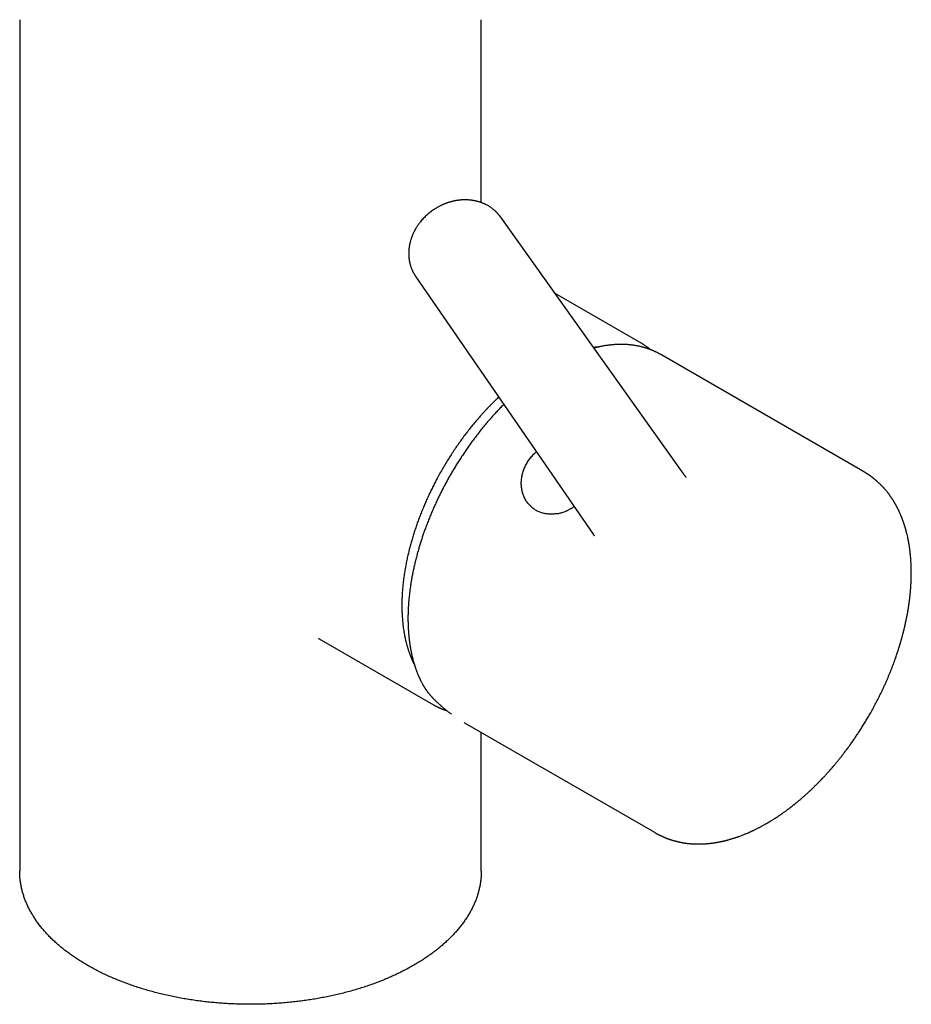
# Model space of a CAD drawing. Units: millimetres. Extents: x 8 to 676, y 12 to 674.
# Drawn here: x 580 to 670, y 126 to 226 of the extents above; entities that cross this region are included whole.
import ezdxf

# ---------------------------------------------------------------- set-up
doc = ezdxf.new("R2010")
doc.units = ezdxf.units.MM

msp = doc.modelspace()

# ---------------------------------------------------------------- linework, layer by layer
at = {"color": 7, "linetype": 'Continuous', "lineweight": 30}
for p, q in [((580.251, 225.66), (580.251, 139.89)), ((626.751, 207.231), (626.751, 225.66)), ((628.706, 205.756), (628.712, 205.747)), ((646.983, 180.102), (628.715, 205.75)), ((620.158, 199.754), (638.024, 173.822)), ((620.163, 199.751), (620.16, 199.756)), ((642.921, 193.029), (634.183, 198.073)), ((665.199, 180.168), (644.83, 191.927)), ((610.42, 163.295), (621.922, 156.655)), ((621.922, 156.655), (621.927, 156.652)), ((625.072, 154.837), (625.032, 154.86)), ((625.071, 154.837), (644.201, 143.794)), ((626.751, 139.89), (626.751, 153.867)), ((644.204, 143.794), (644.202, 143.795))]:
    msp.add_line(p, q, dxfattribs=at)
at = {"color": 7, "linetype": 'Continuous', "lineweight": 30, "flags": 128}
msp.add_lwpolyline([(643.025, 192.967), (642.922, 193.028), (642.921, 193.029)], dxfattribs=at)
at = {"color": 7, "linetype": 'Continuous', "lineweight": 30}
for points, knots in [([(628.709, 205.753), (628.696, 205.772), (628.667, 205.812), (628.624, 205.869), (628.584, 205.921), (628.542, 205.973), (628.5, 206.023), (628.461, 206.069), (628.421, 206.114), (628.379, 206.16), (628.335, 206.207), (628.289, 206.254), (628.246, 206.297), (628.205, 206.337), (628.161, 206.378), (628.112, 206.423), (628.048, 206.479), (627.965, 206.55), (627.867, 206.627), (627.772, 206.697), (627.679, 206.762), (627.58, 206.828), (627.467, 206.897), (627.346, 206.965), (627.238, 207.022), (627.148, 207.066), (627.084, 207.096), (627.026, 207.122), (626.97, 207.146), (626.896, 207.176), (626.805, 207.212), (626.698, 207.251), (626.588, 207.287), (626.473, 207.322), (626.349, 207.356), (626.235, 207.384), (626.132, 207.406), (626.044, 207.424), (625.959, 207.439), (625.879, 207.452), (625.808, 207.462), (625.744, 207.471), (625.678, 207.479), (625.604, 207.487), (625.52, 207.494), (625.426, 207.501), (625.323, 207.506), (625.211, 207.51), (625.094, 207.511), (624.977, 207.509), (624.864, 207.505), (624.767, 207.5), (624.683, 207.494), (624.61, 207.487), (624.536, 207.48), (624.458, 207.471), (624.382, 207.461), (624.313, 207.451), (624.257, 207.442), (624.209, 207.434), (624.162, 207.426), (624.111, 207.417), (624.053, 207.405), (623.989, 207.392), (623.919, 207.377), (623.826, 207.355), (623.716, 207.327), (623.591, 207.292), (623.473, 207.255), (623.367, 207.22), (623.272, 207.187), (623.188, 207.156), (623.109, 207.125), (623.034, 207.095), (622.961, 207.065), (622.885, 207.032), (622.802, 206.994), (622.711, 206.951), (622.611, 206.902), (622.501, 206.845), (622.376, 206.778), (622.236, 206.697), (622.081, 206.602), (621.917, 206.494), (621.743, 206.372), (621.574, 206.243), (621.41, 206.109), (621.252, 205.972), (621.091, 205.821), (620.931, 205.659), (620.77, 205.483), (620.668, 205.358), (620.616, 205.294)], [0, 0, 0, 0, 0.007196, 0.015049, 0.023308, 0.03115, 0.038506, 0.045408, 0.051882, 0.058408, 0.065711, 0.073691, 0.080241, 0.08586, 0.092703, 0.100504, 0.107887, 0.120927, 0.136556, 0.149538, 0.159967, 0.17441, 0.188686, 0.203577, 0.220296, 0.229063, 0.23664, 0.243406, 0.250112, 0.256781, 0.269618, 0.282325, 0.294342, 0.307633, 0.321759, 0.336381, 0.346282, 0.356211, 0.365701, 0.374663, 0.382546, 0.38887, 0.39587, 0.403974, 0.413178, 0.423489, 0.434504, 0.446567, 0.45944, 0.472179, 0.484448, 0.495607, 0.503572, 0.511165, 0.519128, 0.527487, 0.536103, 0.543645, 0.549536, 0.55422, 0.559058, 0.564593, 0.570825, 0.577753, 0.585375, 0.59369, 0.607804, 0.62147, 0.634439, 0.646711, 0.65658, 0.665951, 0.674824, 0.683202, 0.691108, 0.699694, 0.708998, 0.719478, 0.731134, 0.743968, 0.757979, 0.775333, 0.794209, 0.814609, 0.83653, 0.859972, 0.880669, 0.902419, 0.925224, 0.949086, 0.974008, 1, 1, 1, 1]), ([(620.616, 205.295), (620.581, 205.251), (620.513, 205.166), (620.422, 205.041), (620.342, 204.928), (620.275, 204.826), (620.218, 204.736), (620.171, 204.659), (620.133, 204.593), (620.1, 204.536), (620.07, 204.482), (620.041, 204.428), (620.011, 204.371), (619.976, 204.302), (619.936, 204.221), (619.893, 204.13), (619.852, 204.038), (619.814, 203.948), (619.777, 203.856), (619.739, 203.756), (619.7, 203.646), (619.664, 203.536), (619.633, 203.435), (619.607, 203.342), (619.582, 203.248), (619.557, 203.146), (619.534, 203.041), (619.514, 202.936), (619.496, 202.835), (619.481, 202.737), (619.469, 202.646), (619.461, 202.567), (619.453, 202.493), (619.447, 202.408), (619.441, 202.307), (619.437, 202.193), (619.436, 202.079), (619.438, 201.97), (619.443, 201.866), (619.449, 201.765), (619.457, 201.681), (619.465, 201.613), (619.471, 201.559), (619.479, 201.506), (619.486, 201.457), (619.492, 201.417), (619.498, 201.381), (619.505, 201.344), (619.514, 201.299), (619.524, 201.245), (619.537, 201.188), (619.551, 201.128), (619.57, 201.051), (619.596, 200.954), (619.632, 200.834), (619.672, 200.716), (619.713, 200.605), (619.753, 200.504), (619.787, 200.426), (619.813, 200.369), (619.832, 200.328), (619.854, 200.282), (619.878, 200.233), (619.903, 200.185), (619.925, 200.143), (619.944, 200.108), (619.96, 200.079), (619.977, 200.05), (619.994, 200.019), (620.015, 199.984), (620.042, 199.939), (620.076, 199.884), (620.117, 199.82), (620.149, 199.774), (620.165, 199.749)], [0, 0, 0, 0, 0.027433, 0.052344, 0.074723, 0.09456, 0.111844, 0.126565, 0.138715, 0.149145, 0.158755, 0.168818, 0.179336, 0.190311, 0.206972, 0.223665, 0.240286, 0.256366, 0.272034, 0.289155, 0.309924, 0.329709, 0.34708, 0.362713, 0.377812, 0.395377, 0.415251, 0.431773, 0.449067, 0.466642, 0.482081, 0.495049, 0.506823, 0.519651, 0.537915, 0.558173, 0.577596, 0.595781, 0.613219, 0.63005, 0.647214, 0.655799, 0.665087, 0.67472, 0.683103, 0.690046, 0.695583, 0.701485, 0.709523, 0.719037, 0.729131, 0.739654, 0.750294, 0.770057, 0.790925, 0.814665, 0.833682, 0.852063, 0.870188, 0.877394, 0.884737, 0.893421, 0.903273, 0.912778, 0.921582, 0.927223, 0.932949, 0.938777, 0.944713, 0.951642, 0.960566, 0.9716, 0.984746, 1, 1, 1, 1]), ([(638.503, 192.674), (638.502, 192.674), (638.467, 192.673), (638.396, 192.669), (638.291, 192.662), (638.184, 192.653), (638.104, 192.646), (638.06, 192.642), (638.052, 192.641)], [0, 0, 0, 0, 0.005202, 0.237726, 0.47199, 0.707994, 0.944759, 1, 1, 1, 1]), ([(644.825, 191.929), (644.794, 191.947), (644.731, 191.983), (644.637, 192.034), (644.543, 192.084), (644.452, 192.13), (644.362, 192.175), (644.286, 192.211), (644.225, 192.239), (644.18, 192.259), (644.142, 192.276), (644.113, 192.289), (644.091, 192.299), (644.074, 192.306), (644.056, 192.314), (644.033, 192.324), (644.002, 192.337), (643.964, 192.353), (643.917, 192.372), (643.865, 192.393), (643.808, 192.415), (643.748, 192.438), (643.687, 192.461), (643.626, 192.483), (643.567, 192.504), (643.509, 192.523), (643.458, 192.54), (643.411, 192.556), (643.366, 192.57), (643.323, 192.584), (643.277, 192.598), (643.227, 192.613), (643.17, 192.629), (643.106, 192.647), (643.038, 192.666), (642.967, 192.685), (642.888, 192.705), (642.803, 192.725), (642.71, 192.746), (642.618, 192.766), (642.529, 192.784), (642.447, 192.8), (642.372, 192.814), (642.301, 192.826), (642.233, 192.837), (642.165, 192.848), (642.093, 192.858), (642.013, 192.87), (641.924, 192.881), (641.808, 192.894), (641.665, 192.909), (641.53, 192.92), (641.426, 192.927), (641.358, 192.931), (641.297, 192.934), (641.247, 192.936), (641.207, 192.938), (641.178, 192.939), (641.154, 192.94), (641.129, 192.941), (641.099, 192.942), (641.06, 192.943), (641.012, 192.944), (640.958, 192.945), (640.899, 192.945), (640.839, 192.945), (640.743, 192.945), (640.611, 192.943), (640.447, 192.937), (640.316, 192.931), (640.217, 192.925), (640.15, 192.92), (640.091, 192.916), (640.038, 192.912), (639.993, 192.908), (639.954, 192.904), (639.919, 192.901), (639.883, 192.898), (639.839, 192.893), (639.789, 192.888), (639.733, 192.882), (639.675, 192.875), (639.599, 192.866), (639.506, 192.854), (639.392, 192.839), (639.271, 192.821), (639.143, 192.8), (639.007, 192.776), (638.889, 192.755), (638.792, 192.736), (638.719, 192.721), (638.649, 192.706), (638.585, 192.693), (638.528, 192.68), (638.48, 192.669), (638.441, 192.66), (638.411, 192.653), (638.388, 192.648), (638.367, 192.643), (638.345, 192.638), (638.314, 192.631), (638.275, 192.621), (638.227, 192.609), (638.17, 192.595), (638.126, 192.584), (638.101, 192.577), (638.098, 192.576)], [0, 0, 0, 0, 0.016032, 0.032549, 0.048722, 0.06455, 0.080034, 0.09509, 0.103961, 0.111649, 0.118153, 0.123474, 0.126825, 0.129446, 0.132011, 0.135805, 0.140963, 0.147428, 0.1552, 0.164158, 0.172972, 0.18374, 0.193632, 0.202647, 0.213347, 0.222474, 0.230411, 0.237914, 0.245127, 0.251909, 0.258743, 0.266699, 0.275819, 0.285907, 0.296777, 0.307918, 0.319324, 0.33325, 0.347553, 0.362133, 0.375808, 0.388236, 0.399416, 0.410234, 0.420376, 0.430135, 0.440621, 0.452547, 0.465913, 0.480354, 0.503921, 0.529095, 0.539425, 0.549645, 0.558551, 0.566048, 0.571304, 0.575545, 0.578771, 0.581781, 0.586138, 0.591882, 0.598569, 0.606489, 0.615153, 0.623703, 0.632123, 0.656414, 0.679553, 0.701541, 0.711766, 0.721022, 0.729296, 0.736587, 0.742897, 0.748224, 0.752672, 0.757451, 0.763438, 0.770632, 0.778496, 0.786511, 0.794679, 0.809642, 0.82511, 0.841482, 0.85892, 0.877421, 0.896988, 0.906758, 0.916772, 0.926513, 0.935165, 0.942717, 0.949171, 0.954526, 0.958469, 0.961489, 0.963703, 0.966622, 0.970708, 0.97596, 0.982379, 0.989964, 0.998715, 1, 1, 1, 1]), ([(643.831, 192.406), (643.803, 192.429), (643.742, 192.477), (643.647, 192.55), (643.544, 192.626), (643.434, 192.703), (643.318, 192.782), (643.194, 192.863), (643.096, 192.925), (643.04, 192.958), (643.028, 192.965)], [0, 0, 0, 0, 0.111309, 0.235015, 0.368432, 0.503121, 0.646444, 0.7984, 0.95899, 1, 1, 1, 1]), ([(628.507, 187.636), (628.45, 187.581), (628.323, 187.462), (628.13, 187.276), (627.919, 187.068), (627.706, 186.854), (627.492, 186.633), (627.289, 186.419), (627.096, 186.213), (626.911, 186.011), (626.674, 185.748), (626.385, 185.418), (626.046, 185.018), (625.711, 184.608), (625.38, 184.19), (625.054, 183.763), (624.733, 183.328), (624.417, 182.885), (624.102, 182.428), (623.788, 181.955), (623.476, 181.468), (623.171, 180.973), (622.874, 180.472), (622.585, 179.964), (622.317, 179.475), (622.07, 179.007), (621.842, 178.558), (621.619, 178.102), (621.401, 177.639), (621.189, 177.168), (620.981, 176.689), (620.781, 176.204), (620.593, 175.729), (620.419, 175.266), (620.257, 174.815), (620.101, 174.36), (619.952, 173.9), (619.81, 173.439), (619.677, 172.977), (619.552, 172.514), (619.435, 172.049), (619.323, 171.571), (619.218, 171.081), (619.121, 170.579), (619.046, 170.145), (618.989, 169.78), (618.947, 169.483), (618.909, 169.19), (618.876, 168.905), (618.847, 168.631), (618.823, 168.369), (618.804, 168.121), (618.788, 167.886), (618.775, 167.665), (618.765, 167.456), (618.758, 167.261), (618.753, 167.079), (618.75, 166.91), (618.749, 166.753), (618.749, 166.609), (618.75, 166.477), (618.751, 166.357), (618.753, 166.256), (618.755, 166.172), (618.758, 166.099), (618.76, 166.027), (618.762, 165.961), (618.765, 165.898), (618.768, 165.834), (618.771, 165.759), (618.776, 165.672), (618.784, 165.529), (618.798, 165.33), (618.819, 165.076), (618.846, 164.813), (618.878, 164.54), (618.916, 164.259), (618.961, 163.973), (619.014, 163.674), (619.077, 163.364), (619.15, 163.043), (619.232, 162.721), (619.324, 162.4), (619.404, 162.147), (619.466, 161.965), (619.504, 161.855), (619.54, 161.757), (619.572, 161.671), (619.6, 161.597), (619.625, 161.534), (619.646, 161.482), (619.662, 161.441), (619.675, 161.41), (619.686, 161.383), (619.698, 161.353), (619.715, 161.314), (619.735, 161.266), (619.757, 161.214), (619.781, 161.159), (619.807, 161.102), (619.839, 161.03), (619.879, 160.943), (619.928, 160.841), (619.975, 160.745), (620.007, 160.684), (620.02, 160.658)], [0, 0, 0, 0, 0.007659, 0.016905, 0.025831, 0.036039, 0.045793, 0.055093, 0.063939, 0.072417, 0.08087, 0.097042, 0.113259, 0.12952, 0.145826, 0.162177, 0.178573, 0.195014, 0.211499, 0.228817, 0.246184, 0.2636, 0.281065, 0.298579, 0.316142, 0.33115, 0.346238, 0.361506, 0.376956, 0.392588, 0.408403, 0.4244, 0.440579, 0.455231, 0.47003, 0.484975, 0.500067, 0.515306, 0.530416, 0.545667, 0.56106, 0.576595, 0.593286, 0.610137, 0.627149, 0.63725, 0.647406, 0.657561, 0.667363, 0.676939, 0.686086, 0.694803, 0.70309, 0.710947, 0.718374, 0.725372, 0.731939, 0.738076, 0.743783, 0.74906, 0.753907, 0.758324, 0.762311, 0.765087, 0.767736, 0.770426, 0.773156, 0.775106, 0.777496, 0.780326, 0.783597, 0.787299, 0.796574, 0.806328, 0.816562, 0.827276, 0.83847, 0.85005, 0.861871, 0.87515, 0.888717, 0.902574, 0.91672, 0.931155, 0.936726, 0.941786, 0.946334, 0.95037, 0.953894, 0.956857, 0.959326, 0.961301, 0.962781, 0.963803, 0.965211, 0.967107, 0.969482, 0.972078, 0.97478, 0.97759, 0.980507, 0.985397, 0.990561, 0.996, 1, 1, 1, 1]), ([(629.014, 186.9), (628.969, 186.854), (628.812, 186.699), (628.548, 186.424), (628.218, 186.074), (627.887, 185.71), (627.553, 185.332), (627.217, 184.939), (626.882, 184.536), (626.553, 184.125), (626.231, 183.711), (625.92, 183.298), (625.618, 182.885), (625.327, 182.474), (625.046, 182.065), (624.774, 181.658), (624.513, 181.253), (624.262, 180.854), (624.021, 180.461), (623.791, 180.074), (623.57, 179.69), (623.356, 179.309), (623.149, 178.929), (622.949, 178.55), (622.752, 178.169), (622.558, 177.78), (622.364, 177.38), (622.172, 176.969), (621.981, 176.549), (621.793, 176.118), (621.608, 175.677), (621.425, 175.226), (621.247, 174.765), (621.085, 174.329), (620.94, 173.919), (620.809, 173.537), (620.682, 173.149), (620.56, 172.759), (620.434, 172.336), (620.307, 171.886), (620.181, 171.41), (620.066, 170.946), (619.962, 170.494), (619.868, 170.053), (619.784, 169.624), (619.713, 169.23), (619.653, 168.869), (619.604, 168.539), (619.559, 168.218), (619.52, 167.905), (619.486, 167.602), (619.456, 167.293), (619.429, 166.98), (619.407, 166.666), (619.39, 166.368), (619.38, 166.146), (619.375, 165.995), (619.373, 165.909), (619.37, 165.826), (619.369, 165.743), (619.367, 165.663), (619.366, 165.587), (619.365, 165.519), (619.365, 165.46), (619.364, 165.411), (619.364, 165.378), (619.364, 165.355), (619.364, 165.336), (619.364, 165.311), (619.364, 165.28), (619.365, 165.237), (619.365, 165.181), (619.366, 165.111), (619.367, 165.03), (619.368, 164.944), (619.371, 164.828), (619.375, 164.69), (619.38, 164.536), (619.387, 164.396), (619.394, 164.267), (619.401, 164.145), (619.41, 164.008), (619.422, 163.853), (619.437, 163.674), (619.452, 163.521), (619.464, 163.397), (619.475, 163.304), (619.486, 163.21), (619.497, 163.12), (619.507, 163.035), (619.518, 162.957), (619.527, 162.889), (619.535, 162.832), (619.542, 162.786), (619.548, 162.744), (619.555, 162.699), (619.563, 162.644), (619.574, 162.575), (619.588, 162.493), (619.604, 162.396), (619.622, 162.291), (619.657, 162.105), (619.695, 161.915), (619.737, 161.722), (619.764, 161.6), (619.793, 161.478), (619.823, 161.358), (619.853, 161.239), (619.884, 161.125), (619.913, 161.017), (619.941, 160.921), (619.962, 160.849), (619.978, 160.796), (619.988, 160.761), (619.998, 160.73), (620.006, 160.702), (620.015, 160.672), (620.028, 160.634), (620.044, 160.583), (620.065, 160.518), (620.089, 160.443), (620.118, 160.358), (620.149, 160.268), (620.182, 160.176), (620.215, 160.086), (620.249, 159.995), (620.284, 159.903), (620.321, 159.81), (620.357, 159.721), (620.39, 159.641), (620.418, 159.575), (620.441, 159.522), (620.46, 159.479), (620.474, 159.446), (620.486, 159.42), (620.497, 159.394), (620.512, 159.361), (620.53, 159.321), (620.552, 159.274), (620.578, 159.219), (620.608, 159.155), (620.644, 159.081), (620.686, 158.996), (620.733, 158.904), (620.785, 158.803), (620.823, 158.734), (620.842, 158.699)], [0, 0, 0, 0, 0.00592, 0.020259, 0.034776, 0.04947, 0.064647, 0.080008, 0.095554, 0.111142, 0.126499, 0.141619, 0.156502, 0.171116, 0.185493, 0.199634, 0.213539, 0.227209, 0.240404, 0.253372, 0.266112, 0.278625, 0.291159, 0.303457, 0.315736, 0.328301, 0.341156, 0.354299, 0.367731, 0.381422, 0.3954, 0.409667, 0.424221, 0.439063, 0.450928, 0.46297, 0.47519, 0.487574, 0.499861, 0.515251, 0.530324, 0.545081, 0.559521, 0.573645, 0.587452, 0.600943, 0.61192, 0.622678, 0.633217, 0.643538, 0.653629, 0.663402, 0.674484, 0.685095, 0.695234, 0.704901, 0.707895, 0.710841, 0.713738, 0.716587, 0.719387, 0.722092, 0.724472, 0.726546, 0.728245, 0.72957, 0.730068, 0.730686, 0.731548, 0.732654, 0.734004, 0.736075, 0.738542, 0.741404, 0.744576, 0.747714, 0.753673, 0.759359, 0.764207, 0.768837, 0.773251, 0.777544, 0.783743, 0.790324, 0.797288, 0.800704, 0.804205, 0.807791, 0.811267, 0.814387, 0.817446, 0.820059, 0.822226, 0.823947, 0.825341, 0.827045, 0.829153, 0.831667, 0.834962, 0.838766, 0.842949, 0.847178, 0.860655, 0.865536, 0.870453, 0.875405, 0.880391, 0.885169, 0.890139, 0.894635, 0.898654, 0.902199, 0.903856, 0.905342, 0.906656, 0.907798, 0.908983, 0.910423, 0.912753, 0.915543, 0.918792, 0.922501, 0.926587, 0.930652, 0.934641, 0.938555, 0.942849, 0.947049, 0.951154, 0.955146, 0.957959, 0.960387, 0.962431, 0.96409, 0.964955, 0.966137, 0.967674, 0.969566, 0.971814, 0.974417, 0.977376, 0.98104, 0.985135, 0.98966, 0.994615, 1, 1, 1, 1]), ([(634.469, 175.911), (634.398, 175.899), (634.257, 175.875), (634.048, 175.855), (633.84, 175.845), (633.634, 175.847), (633.431, 175.862), (633.232, 175.889), (633.037, 175.928), (632.847, 175.979), (632.661, 176.043), (632.482, 176.119), (632.308, 176.206), (632.142, 176.305), (631.984, 176.414), (631.833, 176.536), (631.69, 176.668), (631.556, 176.809), (631.432, 176.96), (631.318, 177.119), (631.214, 177.287), (631.12, 177.463), (631.037, 177.646), (630.966, 177.835), (630.905, 178.029), (630.857, 178.228), (630.82, 178.432), (630.795, 178.64), (630.782, 178.85), (630.781, 179.063), (630.793, 179.277), (630.817, 179.491), (630.852, 179.706), (630.901, 179.919), (630.961, 180.132), (631.034, 180.343), (631.118, 180.551), (631.215, 180.757), (631.323, 180.958), (631.442, 181.153), (631.571, 181.344), (631.667, 181.466), (631.714, 181.528)], [0, 0, 0, 0, 0.025076, 0.050039, 0.074964, 0.099928, 0.125007, 0.14997, 0.174859, 0.199758, 0.224745, 0.2499, 0.274884, 0.299781, 0.324671, 0.349636, 0.374757, 0.399822, 0.424766, 0.449667, 0.474605, 0.499658, 0.524784, 0.549769, 0.574686, 0.599612, 0.624621, 0.6497, 0.67467, 0.699604, 0.724574, 0.749652, 0.774595, 0.799487, 0.824402, 0.849411, 0.874587, 0.899724, 0.924759, 0.949766, 0.974822, 1, 1, 1, 1]), ([(631.714, 181.528), (631.764, 181.587), (631.862, 181.706), (632.022, 181.875), (632.168, 182.018), (632.264, 182.1), (632.3, 182.131)], [0, 0, 0, 0, 0.277377, 0.5540806, 0.8309243, 1, 1, 1, 1]), ([(644.201, 143.794), (644.214, 143.786), (644.237, 143.773), (644.266, 143.756), (644.29, 143.743), (644.313, 143.73), (644.34, 143.715), (644.366, 143.7), (644.389, 143.688), (644.409, 143.677), (644.431, 143.665), (644.455, 143.652), (644.481, 143.638), (644.505, 143.625), (644.53, 143.612), (644.556, 143.598), (644.585, 143.583), (644.615, 143.567), (644.655, 143.547), (644.705, 143.521), (644.768, 143.49), (644.832, 143.459), (644.897, 143.428), (644.965, 143.396), (645.037, 143.364), (645.111, 143.331), (645.179, 143.301), (645.246, 143.273), (645.314, 143.245), (645.384, 143.217), (645.456, 143.189), (645.517, 143.166), (645.573, 143.145), (645.627, 143.126), (645.683, 143.106), (645.74, 143.086), (645.793, 143.068), (645.843, 143.051), (645.895, 143.034), (645.953, 143.016), (646.015, 142.997), (646.077, 142.978), (646.137, 142.96), (646.201, 142.942), (646.274, 142.922), (646.36, 142.899), (646.451, 142.876), (646.544, 142.854), (646.637, 142.833), (646.735, 142.811), (646.837, 142.79), (646.943, 142.77), (647.034, 142.754), (647.107, 142.742), (647.159, 142.733), (647.207, 142.726), (647.259, 142.718), (647.32, 142.709), (647.391, 142.699), (647.467, 142.689), (647.548, 142.68), (647.633, 142.671), (647.713, 142.662), (647.786, 142.656), (647.849, 142.651), (647.906, 142.646), (647.96, 142.642), (648.017, 142.639), (648.079, 142.635), (648.146, 142.631), (648.213, 142.628), (648.276, 142.626), (648.338, 142.624), (648.401, 142.622), (648.466, 142.621), (648.529, 142.62), (648.592, 142.62), (648.657, 142.62), (648.726, 142.621), (648.795, 142.622), (648.859, 142.623), (648.913, 142.624), (648.962, 142.626), (649.01, 142.628), (649.065, 142.63), (649.13, 142.633), (649.205, 142.637), (649.287, 142.642), (649.371, 142.648), (649.453, 142.654), (649.553, 142.663), (649.67, 142.674), (649.81, 142.689), (649.954, 142.707), (650.07, 142.722), (650.157, 142.735), (650.21, 142.742), (650.26, 142.75), (650.304, 142.757), (650.345, 142.764), (650.387, 142.771), (650.438, 142.779), (650.496, 142.789), (650.563, 142.801), (650.635, 142.814), (650.708, 142.828), (650.771, 142.841), (650.829, 142.852), (650.89, 142.865), (650.948, 142.877), (651.003, 142.889), (651.053, 142.9), (651.107, 142.912), (651.165, 142.926), (651.222, 142.939), (651.274, 142.952), (651.318, 142.962), (651.351, 142.971), (651.374, 142.977), (651.392, 142.981), (651.41, 142.986), (651.432, 142.991), (651.456, 142.997), (651.492, 143.007), (651.539, 143.019), (651.6, 143.035), (651.689, 143.059), (651.805, 143.092), (651.951, 143.135), (652.073, 143.172), (652.171, 143.203), (652.242, 143.225), (652.311, 143.248), (652.373, 143.268), (652.424, 143.285), (652.464, 143.299), (652.494, 143.309), (652.523, 143.319), (652.557, 143.331), (652.601, 143.346), (652.654, 143.365), (652.748, 143.398), (652.878, 143.446), (653.038, 143.507), (653.19, 143.567), (653.337, 143.626), (653.482, 143.686), (653.595, 143.735), (653.677, 143.77), (653.725, 143.792), (653.771, 143.812), (653.811, 143.83), (653.845, 143.845), (653.871, 143.857), (653.892, 143.866), (653.914, 143.876), (653.943, 143.889), (653.982, 143.907), (654.031, 143.93), (654.09, 143.958), (654.176, 143.998), (654.285, 144.05), (654.413, 144.113), (654.538, 144.175), (654.657, 144.236), (654.771, 144.295), (654.879, 144.351), (654.993, 144.412), (655.112, 144.477), (655.235, 144.545), (655.348, 144.609), (655.437, 144.659), (655.504, 144.698), (655.551, 144.725), (655.593, 144.75), (655.627, 144.769), (655.656, 144.787), (655.686, 144.804), (655.722, 144.826), (655.767, 144.853), (655.823, 144.886), (655.889, 144.926), (655.964, 144.972), (656.049, 145.024), (656.159, 145.093), (656.294, 145.178), (656.452, 145.28), (656.615, 145.388), (656.785, 145.502), (656.959, 145.621), (657.112, 145.728), (657.241, 145.82), (657.346, 145.895), (657.45, 145.971), (657.549, 146.044), (657.639, 146.11), (657.716, 146.168), (657.78, 146.217), (657.833, 146.257), (657.877, 146.291), (657.915, 146.319), (657.951, 146.348), (657.991, 146.378), (658.037, 146.414), (658.089, 146.455), (658.149, 146.502), (658.216, 146.554), (658.289, 146.613), (658.374, 146.681), (658.47, 146.759), (658.576, 146.846), (658.687, 146.938), (658.801, 147.034), (658.916, 147.131), (659.032, 147.231), (659.15, 147.333), (659.313, 147.477), (659.523, 147.664), (659.78, 147.9), (659.997, 148.104), (660.172, 148.273), (660.302, 148.398), (660.425, 148.52), (660.54, 148.634), (660.646, 148.74), (660.734, 148.829), (660.805, 148.902), (660.862, 148.96), (660.914, 149.014), (660.963, 149.065), (661.007, 149.111), (661.046, 149.151), (661.077, 149.185), (661.102, 149.211), (661.124, 149.233), (661.146, 149.257), (661.172, 149.285), (661.204, 149.319), (661.24, 149.357), (661.286, 149.407), (661.345, 149.47), (661.415, 149.546), (661.49, 149.628), (661.589, 149.736), (661.712, 149.872), (661.861, 150.039), (662.015, 150.215), (662.185, 150.413), (662.372, 150.633), (662.576, 150.879), (662.787, 151.138), (663.005, 151.411), (663.229, 151.698), (663.459, 152), (663.694, 152.314), (663.929, 152.639), (664.163, 152.968), (664.393, 153.301), (664.619, 153.637), (664.855, 153.995), (665.1, 154.377), (665.352, 154.783), (665.599, 155.193), (665.853, 155.627), (666.113, 156.086), (666.377, 156.571), (666.633, 157.059), (666.881, 157.55), (667.093, 157.986), (667.271, 158.367), (667.418, 158.689), (667.559, 159.006), (667.692, 159.314), (667.818, 159.614), (667.943, 159.917), (668.065, 160.224), (668.184, 160.532), (668.295, 160.828), (668.399, 161.113), (668.496, 161.386), (668.579, 161.627), (668.65, 161.836), (668.709, 162.017), (668.764, 162.187), (668.807, 162.322), (668.838, 162.423), (668.86, 162.494), (668.881, 162.561), (668.9, 162.624), (668.918, 162.683), (668.933, 162.733), (668.945, 162.771), (668.955, 162.805), (668.967, 162.845), (668.983, 162.9), (669.002, 162.966), (669.024, 163.043), (669.049, 163.128), (669.076, 163.224), (669.106, 163.332), (669.139, 163.45), (669.174, 163.578), (669.21, 163.717), (669.249, 163.866), (669.309, 164.099), (669.386, 164.416), (669.478, 164.819), (669.559, 165.198), (669.629, 165.551), (669.69, 165.876), (669.747, 166.208), (669.788, 166.464), (669.814, 166.639), (669.827, 166.727), (669.838, 166.805), (669.848, 166.871), (669.855, 166.925), (669.861, 166.967), (669.865, 166.999), (669.869, 167.025), (669.872, 167.052), (669.876, 167.083), (669.883, 167.137), (669.893, 167.216), (669.906, 167.321), (669.92, 167.435), (669.933, 167.557), (669.947, 167.686), (669.961, 167.821), (669.975, 167.961), (669.988, 168.108), (670.001, 168.266), (670.014, 168.435), (670.026, 168.611), (670.037, 168.794), (670.046, 168.982), (670.053, 169.138), (670.057, 169.257), (670.06, 169.337), (670.062, 169.412), (670.063, 169.478), (670.065, 169.536), (670.066, 169.584), (670.066, 169.622), (670.067, 169.654), (670.067, 169.685), (670.067, 169.718), (670.068, 169.755), (670.068, 169.806), (670.069, 169.872), (670.069, 169.951), (670.068, 170.08), (670.066, 170.257), (670.061, 170.482), (670.054, 170.713), (670.042, 170.953), (670.031, 171.144), (670.021, 171.282), (670.015, 171.363), (670.009, 171.439), (670.004, 171.508), (669.999, 171.567), (669.994, 171.616), (669.991, 171.654), (669.988, 171.683), (669.986, 171.707), (669.983, 171.733), (669.98, 171.767), (669.975, 171.812), (669.969, 171.87), (669.962, 171.938), (669.953, 172.014), (669.944, 172.091), (669.935, 172.166), (669.926, 172.239), (669.916, 172.311), (669.904, 172.4), (669.889, 172.504), (669.871, 172.626), (669.855, 172.726), (669.842, 172.806), (669.832, 172.867), (669.821, 172.928), (669.811, 172.988), (669.8, 173.045), (669.791, 173.094), (669.784, 173.132), (669.779, 173.161), (669.774, 173.184), (669.77, 173.207), (669.764, 173.238), (669.756, 173.277), (669.746, 173.327), (669.734, 173.385), (669.721, 173.45), (669.69, 173.594), (669.656, 173.742), (669.619, 173.893), (669.599, 173.976), (669.577, 174.059), (669.556, 174.139), (669.536, 174.214), (669.518, 174.279), (669.503, 174.333), (669.49, 174.378), (669.478, 174.42), (669.465, 174.464), (669.451, 174.513), (669.434, 174.569), (669.416, 174.627), (669.399, 174.684), (669.383, 174.734), (669.368, 174.78), (669.355, 174.819), (669.344, 174.853), (669.335, 174.88), (669.327, 174.906), (669.317, 174.935), (669.304, 174.973), (669.288, 175.018), (669.271, 175.068), (669.254, 175.117), (669.237, 175.165), (669.22, 175.211), (669.205, 175.253), (669.191, 175.29), (669.178, 175.324), (669.165, 175.359), (669.15, 175.399), (669.132, 175.445), (669.111, 175.498), (669.089, 175.554), (669.065, 175.613), (669.041, 175.673), (669.015, 175.734), (668.991, 175.792), (668.968, 175.845), (668.942, 175.904), (668.913, 175.971), (668.877, 176.05), (668.84, 176.131), (668.801, 176.213), (668.763, 176.292), (668.726, 176.366), (668.693, 176.432), (668.664, 176.489), (668.639, 176.538), (668.617, 176.579), (668.597, 176.619), (668.573, 176.663), (668.544, 176.716), (668.512, 176.774), (668.479, 176.835), (668.442, 176.898), (668.405, 176.964), (668.365, 177.031), (668.323, 177.101), (668.278, 177.175), (668.231, 177.251), (668.183, 177.326), (668.137, 177.397), (668.094, 177.462), (668.058, 177.515), (668.029, 177.558), (668.007, 177.59), (667.985, 177.621), (667.962, 177.654), (667.935, 177.693), (667.904, 177.736), (667.866, 177.789), (667.823, 177.846), (667.778, 177.907), (667.733, 177.965), (667.689, 178.023), (667.641, 178.083), (667.587, 178.15), (667.528, 178.222), (667.467, 178.294), (667.412, 178.359), (667.365, 178.412), (667.324, 178.458), (667.285, 178.502), (667.243, 178.548), (667.2, 178.593), (667.159, 178.637), (667.12, 178.678), (667.085, 178.714), (667.051, 178.749), (667.017, 178.783), (666.979, 178.821), (666.938, 178.861), (666.892, 178.906), (666.837, 178.958), (666.775, 179.016), (666.708, 179.078), (666.643, 179.135), (666.583, 179.188), (666.525, 179.238), (666.469, 179.286), (666.418, 179.328), (666.372, 179.365), (666.328, 179.401), (666.276, 179.442), (666.221, 179.486), (666.165, 179.528), (666.113, 179.568), (666.067, 179.602), (666.028, 179.631), (665.998, 179.652), (665.97, 179.672), (665.941, 179.693), (665.909, 179.716), (665.877, 179.738), (665.848, 179.759), (665.818, 179.779), (665.783, 179.803), (665.745, 179.829), (665.704, 179.856), (665.662, 179.884), (665.618, 179.912), (665.572, 179.942), (665.524, 179.972), (665.483, 179.998), (665.451, 180.018), (665.43, 180.03), (665.412, 180.041), (665.394, 180.052), (665.373, 180.065), (665.349, 180.079), (665.325, 180.094), (665.304, 180.106), (665.286, 180.117), (665.264, 180.13), (665.234, 180.147), (665.21, 180.161), (665.196, 180.17)], [0, 0, 0, 0, 0.00077, 0.001364, 0.001807, 0.002307, 0.002917, 0.003547, 0.004025, 0.004421, 0.004912, 0.005524, 0.006097, 0.0067, 0.007202, 0.00783, 0.008559, 0.009282, 0.009988, 0.011378, 0.01289, 0.014532, 0.01601, 0.017672, 0.019528, 0.021305, 0.023144, 0.024555, 0.026193, 0.028185, 0.029813, 0.031412, 0.032679, 0.033986, 0.035363, 0.036807, 0.038134, 0.039304, 0.040506, 0.041931, 0.043487, 0.04505, 0.046518, 0.04784, 0.049673, 0.05185, 0.054074, 0.056279, 0.058519, 0.060795, 0.063317, 0.065839, 0.068356, 0.069776, 0.070997, 0.07203, 0.073155, 0.07469, 0.076344, 0.078097, 0.080001, 0.082033, 0.083987, 0.085569, 0.087032, 0.088311, 0.089498, 0.090789, 0.092197, 0.09376, 0.095335, 0.096756, 0.098097, 0.099524, 0.101036, 0.102475, 0.103818, 0.105251, 0.106844, 0.108449, 0.109891, 0.111135, 0.11211, 0.113125, 0.114344, 0.115767, 0.117492, 0.119318, 0.12124, 0.123077, 0.124741, 0.127824, 0.130833, 0.133955, 0.137262, 0.138445, 0.139637, 0.140749, 0.141705, 0.142509, 0.143389, 0.144504, 0.145829, 0.147124, 0.148913, 0.15049, 0.151832, 0.152991, 0.154284, 0.155776, 0.156769, 0.157849, 0.159015, 0.160267, 0.161575, 0.162714, 0.16364, 0.164352, 0.16483, 0.165156, 0.165534, 0.16599, 0.166524, 0.167135, 0.168253, 0.169563, 0.171062, 0.17397, 0.177073, 0.180369, 0.181841, 0.183349, 0.184882, 0.186237, 0.187333, 0.188169, 0.188747, 0.189275, 0.190001, 0.19093, 0.192062, 0.193397, 0.196955, 0.200354, 0.203582, 0.206647, 0.209711, 0.212825, 0.213864, 0.214909, 0.215909, 0.216766, 0.217475, 0.218037, 0.218453, 0.218808, 0.219435, 0.220269, 0.221313, 0.222564, 0.224023, 0.226781, 0.229539, 0.232181, 0.234708, 0.23712, 0.239416, 0.241596, 0.244406, 0.247009, 0.249416, 0.251628, 0.252695, 0.25371, 0.254623, 0.255347, 0.25588, 0.256481, 0.257253, 0.258199, 0.259406, 0.260812, 0.262419, 0.264225, 0.266231, 0.269486, 0.272872, 0.276381, 0.280013, 0.283768, 0.287647, 0.289872, 0.292137, 0.294439, 0.29663, 0.298573, 0.300266, 0.301636, 0.302784, 0.303713, 0.30451, 0.305237, 0.306099, 0.307088, 0.308234, 0.309539, 0.311001, 0.31262, 0.314398, 0.316562, 0.318922, 0.321405, 0.32392, 0.326467, 0.329047, 0.331659, 0.334303, 0.339949, 0.345737, 0.351668, 0.354686, 0.3577, 0.360537, 0.363176, 0.365617, 0.367862, 0.369262, 0.370573, 0.371795, 0.372927, 0.37397, 0.374896, 0.375622, 0.376203, 0.376621, 0.377137, 0.377764, 0.3785, 0.379347, 0.380303, 0.381798, 0.383495, 0.385286, 0.387126, 0.390533, 0.394095, 0.397814, 0.401688, 0.406503, 0.411539, 0.416796, 0.422274, 0.427972, 0.433889, 0.440027, 0.446288, 0.452546, 0.4588, 0.46505, 0.471297, 0.478654, 0.486006, 0.493354, 0.500697, 0.509187, 0.517672, 0.526152, 0.534626, 0.543093, 0.548635, 0.554155, 0.559537, 0.564763, 0.569833, 0.574745, 0.580138, 0.585329, 0.590318, 0.595104, 0.599688, 0.604069, 0.607223, 0.610263, 0.61315, 0.615809, 0.617053, 0.618239, 0.619367, 0.620437, 0.62145, 0.622346, 0.622955, 0.623347, 0.624037, 0.624969, 0.626143, 0.627385, 0.628816, 0.630437, 0.632248, 0.634248, 0.636398, 0.638731, 0.641248, 0.643931, 0.65053, 0.657359, 0.66442, 0.669867, 0.675444, 0.681151, 0.686989, 0.688703, 0.690247, 0.691591, 0.692736, 0.693682, 0.694428, 0.694949, 0.695344, 0.695799, 0.696333, 0.696945, 0.698638, 0.70048, 0.702468, 0.7046, 0.706877, 0.7093, 0.711716, 0.714302, 0.717101, 0.720113, 0.723339, 0.726543, 0.729933, 0.733509, 0.734965, 0.736448, 0.737836, 0.739053, 0.740099, 0.740975, 0.74168, 0.742218, 0.742743, 0.743347, 0.74403, 0.744792, 0.74615, 0.747659, 0.749183, 0.753301, 0.757472, 0.761764, 0.766301, 0.771087, 0.772643, 0.774223, 0.775736, 0.77706, 0.778196, 0.779142, 0.7799, 0.780428, 0.780808, 0.781282, 0.781957, 0.782831, 0.783906, 0.785307, 0.786849, 0.788363, 0.789845, 0.791296, 0.792715, 0.794102, 0.796564, 0.798952, 0.801364, 0.802582, 0.803807, 0.805041, 0.806282, 0.807489, 0.808503, 0.809268, 0.809849, 0.810254, 0.810703, 0.811285, 0.812123, 0.813139, 0.814333, 0.815705, 0.817229, 0.823247, 0.825023, 0.826792, 0.828554, 0.830307, 0.831939, 0.833387, 0.834481, 0.835438, 0.836323, 0.83721, 0.838198, 0.839424, 0.840887, 0.842031, 0.843201, 0.844234, 0.845126, 0.845877, 0.846487, 0.846982, 0.84758, 0.848448, 0.849513, 0.850661, 0.851781, 0.852874, 0.853921, 0.854913, 0.855757, 0.856445, 0.857234, 0.858138, 0.859204, 0.860432, 0.861825, 0.863113, 0.864517, 0.86602, 0.867418, 0.868648, 0.869804, 0.871588, 0.873444, 0.875511, 0.877443, 0.87945, 0.8813, 0.882903, 0.884329, 0.885552, 0.886579, 0.88743, 0.888547, 0.889933, 0.891438, 0.893028, 0.894584, 0.896366, 0.898106, 0.899883, 0.901855, 0.903965, 0.906001, 0.907924, 0.909706, 0.911319, 0.912343, 0.913241, 0.914026, 0.91493, 0.916028, 0.917258, 0.918605, 0.920501, 0.922233, 0.923875, 0.925534, 0.927288, 0.929204, 0.931543, 0.933786, 0.935822, 0.937535, 0.938768, 0.940139, 0.941598, 0.943157, 0.944485, 0.945863, 0.947062, 0.94805, 0.949256, 0.950474, 0.951788, 0.953291, 0.954915, 0.957094, 0.959251, 0.961264, 0.963118, 0.964841, 0.966549, 0.968243, 0.96942, 0.970625, 0.972175, 0.97394, 0.975457, 0.976926, 0.978415, 0.979354, 0.980202, 0.980894, 0.981652, 0.982617, 0.983528, 0.984239, 0.984969, 0.985899, 0.987076, 0.987971, 0.989087, 0.990337, 0.991346, 0.992557, 0.993829, 0.994384, 0.994874, 0.995299, 0.995663, 0.996116, 0.996735, 0.997286, 0.997755, 0.998136, 0.998513, 0.999129, 1, 1, 1, 1]), ([(647.405, 179.548), (647.405, 179.548), (647.405, 179.548), (647.402, 179.55), (647.4, 179.554), (647.396, 179.557), (647.392, 179.562), (647.383, 179.572), (647.369, 179.587), (647.348, 179.613), (647.322, 179.644), (647.292, 179.681), (647.268, 179.713), (647.248, 179.739), (647.232, 179.759), (647.216, 179.78), (647.201, 179.801), (647.184, 179.823), (647.17, 179.843), (647.157, 179.86), (647.148, 179.873), (647.138, 179.886), (647.128, 179.9), (647.116, 179.917), (647.099, 179.94), (647.077, 179.97), (647.05, 180.009), (647.018, 180.053), (646.995, 180.085), (646.983, 180.102)], [0, 0, 0, 0, 0.034024, 0.072468, 0.105481, 0.132724, 0.15951, 0.190521, 0.270766, 0.333804, 0.414992, 0.487632, 0.549774, 0.578549, 0.610956, 0.641256, 0.66982, 0.69924, 0.729521, 0.746002, 0.761981, 0.777466, 0.79258, 0.810812, 0.83373, 0.866576, 0.905476, 0.950089, 1, 1, 1, 1]), ([(634.469, 175.911), (634.525, 175.923), (634.641, 175.945), (634.817, 175.992), (634.999, 176.05), (635.187, 176.121), (635.349, 176.191), (635.484, 176.256), (635.591, 176.311), (635.698, 176.37), (635.804, 176.432), (635.911, 176.498), (636.008, 176.561), (636.069, 176.604), (636.095, 176.622)], [0, 0, 0, 0, 0.0999156, 0.2043932, 0.3132557, 0.4264119, 0.5438321, 0.6097657, 0.6762994, 0.743418, 0.8110984, 0.8793266, 0.9480982, 1, 1, 1, 1]), ([(638.023, 173.823), (638.032, 173.811), (638.047, 173.788), (638.068, 173.758), (638.083, 173.736), (638.093, 173.721), (638.1, 173.709), (638.106, 173.701), (638.113, 173.69), (638.12, 173.679), (638.126, 173.67), (638.129, 173.664), (638.131, 173.662), (638.13, 173.663), (638.13, 173.663)], [0, 0, 0, 0, 0.122863, 0.225676, 0.307225, 0.371607, 0.427544, 0.476723, 0.556948, 0.650176, 0.754193, 0.872777, 0.987538, 1, 1, 1, 1]), ([(610.345, 163.338), (610.345, 163.338), (610.346, 163.338), (610.349, 163.336), (610.355, 163.333), (610.364, 163.327), (610.378, 163.319), (610.398, 163.308), (610.413, 163.299), (610.42, 163.295)], [0, 0, 0, 0, 0.038061, 0.116678, 0.2147, 0.332511, 0.520397, 0.743109, 1, 1, 1, 1]), ([(620.842, 158.699), (620.855, 158.675), (620.879, 158.631), (620.915, 158.569), (620.947, 158.515), (620.975, 158.469), (620.999, 158.43), (621.02, 158.396), (621.039, 158.366), (621.057, 158.338), (621.075, 158.311), (621.099, 158.275), (621.129, 158.23), (621.168, 158.174), (621.212, 158.111), (621.262, 158.043), (621.318, 157.968), (621.372, 157.897), (621.423, 157.833), (621.466, 157.78), (621.506, 157.731), (621.543, 157.686), (621.577, 157.647), (621.607, 157.611), (621.636, 157.579), (621.663, 157.547), (621.694, 157.513), (621.729, 157.473), (621.772, 157.426), (621.822, 157.372), (621.879, 157.311), (621.945, 157.243), (622.019, 157.168), (622.101, 157.085), (622.193, 156.996), (622.259, 156.934), (622.293, 156.902)], [0, 0, 0, 0, 0.038488, 0.072522, 0.102133, 0.127345, 0.148261, 0.166036, 0.183419, 0.197491, 0.212262, 0.228549, 0.256102, 0.287098, 0.321525, 0.359376, 0.400647, 0.445129, 0.477304, 0.506955, 0.534088, 0.558705, 0.580811, 0.600405, 0.61749, 0.634704, 0.652856, 0.675068, 0.701345, 0.731691, 0.766115, 0.804629, 0.84725, 0.893999, 0.944904, 1, 1, 1, 1]), ([(622.293, 156.902), (622.316, 156.88), (622.36, 156.84), (622.421, 156.784), (622.472, 156.737), (622.513, 156.7), (622.545, 156.672), (622.57, 156.649), (622.592, 156.63), (622.615, 156.609), (622.649, 156.579), (622.693, 156.54), (622.751, 156.49), (622.816, 156.434), (622.888, 156.373), (622.968, 156.306), (623.056, 156.234), (623.151, 156.156), (623.254, 156.074), (623.364, 155.987), (623.479, 155.899), (623.603, 155.805), (623.689, 155.743), (623.735, 155.71)], [0, 0, 0, 0, 0.051065, 0.094951, 0.13166, 0.161192, 0.183548, 0.199055, 0.214299, 0.231011, 0.249191, 0.285307, 0.326105, 0.371582, 0.42174, 0.477744, 0.538619, 0.604363, 0.674976, 0.750454, 0.829684, 0.908667, 1, 1, 1, 1]), ([(621.922, 156.655), (621.939, 156.646), (621.969, 156.629), (622.007, 156.608), (622.036, 156.592), (622.064, 156.577), (622.098, 156.558), (622.139, 156.536), (622.187, 156.51), (622.242, 156.482), (622.304, 156.45), (622.371, 156.417), (622.442, 156.383), (622.514, 156.349), (622.589, 156.315), (622.668, 156.28), (622.75, 156.245), (622.833, 156.211), (622.916, 156.178), (622.999, 156.146), (623.083, 156.115), (623.166, 156.086), (623.236, 156.062), (623.278, 156.048), (623.294, 156.043)], [0, 0, 0, 0, 0.0284583, 0.0523884, 0.0727203, 0.0941505, 0.1176265, 0.1514626, 0.1888069, 0.2296595, 0.2773229, 0.3290135, 0.3828505, 0.4366894, 0.4905279, 0.5506151, 0.6107017, 0.6707878, 0.7308733, 0.7909582, 0.8510425, 0.9109505, 0.9665093, 1, 1, 1, 1]), ([(619.941, 130.4), (619.789, 130.314), (619.486, 130.142), (619.015, 129.892), (618.533, 129.65), (618.04, 129.415), (617.535, 129.188), (617.02, 128.97), (616.495, 128.759), (615.952, 128.554), (615.39, 128.355), (614.81, 128.162), (614.22, 127.979), (613.621, 127.805), (613.014, 127.642), (612.409, 127.491), (611.806, 127.353), (611.205, 127.226), (610.6, 127.108), (609.988, 127), (609.372, 126.902), (608.751, 126.814), (608.127, 126.736), (607.489, 126.666), (606.838, 126.606), (606.174, 126.556), (605.507, 126.517), (604.839, 126.49), (604.17, 126.473), (603.511, 126.467), (602.862, 126.473), (602.223, 126.488), (601.585, 126.513), (600.949, 126.549), (600.315, 126.594), (599.683, 126.65), (599.054, 126.715), (598.418, 126.792), (597.777, 126.88), (597.13, 126.981), (596.489, 127.092), (595.854, 127.214), (595.225, 127.346), (594.612, 127.487), (594.015, 127.635), (593.435, 127.79), (592.863, 127.955), (592.299, 128.128), (591.743, 128.31), (591.196, 128.501), (590.658, 128.701), (590.122, 128.912), (589.588, 129.135), (589.057, 129.371), (588.538, 129.615), (588.032, 129.868), (587.539, 130.13), (587.066, 130.395), (586.613, 130.664), (586.18, 130.935), (585.76, 131.213), (585.354, 131.498), (584.961, 131.789), (584.582, 132.086), (584.218, 132.39), (583.862, 132.703), (583.517, 133.028), (583.183, 133.363), (582.866, 133.703), (582.566, 134.049), (582.283, 134.399), (582.022, 134.749), (581.782, 135.097), (581.561, 135.443), (581.358, 135.793), (581.171, 136.146), (581.001, 136.502), (580.849, 136.86), (580.713, 137.221), (580.592, 137.589), (580.488, 137.965), (580.402, 138.348), (580.334, 138.733), (580.286, 139.118), (580.256, 139.505), (580.253, 139.762), (580.251, 139.891)], [0, 0, 0, 0, 0.011667, 0.023333, 0.035, 0.046667, 0.058333, 0.07, 0.081667, 0.093333, 0.105556, 0.117778, 0.13, 0.142222, 0.154444, 0.166667, 0.178333, 0.19, 0.201667, 0.213333, 0.225, 0.236667, 0.248333, 0.26, 0.272222, 0.284445, 0.296667, 0.308889, 0.321111, 0.333333, 0.345, 0.356667, 0.368333, 0.38, 0.391667, 0.403333, 0.415, 0.426667, 0.438889, 0.451111, 0.463333, 0.475556, 0.487778, 0.5, 0.511667, 0.523333, 0.535, 0.546667, 0.558333, 0.57, 0.581667, 0.593333, 0.605556, 0.617778, 0.63, 0.642222, 0.654444, 0.666667, 0.678333, 0.69, 0.701667, 0.713333, 0.725, 0.736667, 0.748333, 0.76, 0.772222, 0.784445, 0.796667, 0.808889, 0.821111, 0.833333, 0.845, 0.856667, 0.868333, 0.88, 0.891667, 0.903333, 0.915, 0.926667, 0.938889, 0.951111, 0.963333, 0.975556, 0.987778, 1, 1, 1, 1]), ([(626.751, 139.891), (626.749, 139.768), (626.746, 139.522), (626.718, 139.153), (626.675, 138.785), (626.613, 138.418), (626.535, 138.052), (626.438, 137.687), (626.325, 137.324), (626.192, 136.957), (626.039, 136.587), (625.864, 136.214), (625.672, 135.843), (625.461, 135.476), (625.231, 135.113), (624.988, 134.759), (624.731, 134.415), (624.462, 134.08), (624.178, 133.75), (623.878, 133.424), (623.562, 133.103), (623.231, 132.788), (622.886, 132.477), (622.52, 132.168), (622.133, 131.859), (621.724, 131.553), (621.301, 131.253), (620.862, 130.961), (620.411, 130.676), (620.098, 130.492), (619.941, 130.4)], [0, 0, 0, 0, 0.035, 0.07, 0.105, 0.14, 0.175, 0.21, 0.245, 0.28, 0.316667, 0.353334, 0.39, 0.426667, 0.463333, 0.5, 0.535, 0.57, 0.605, 0.64, 0.675, 0.71, 0.745, 0.78, 0.816667, 0.853334, 0.89, 0.926667, 0.963333, 1, 1, 1, 1])]:
    msp.add_open_spline(points, degree=3, knots=knots, dxfattribs=at)

doc.saveas('drawing.dxf')
